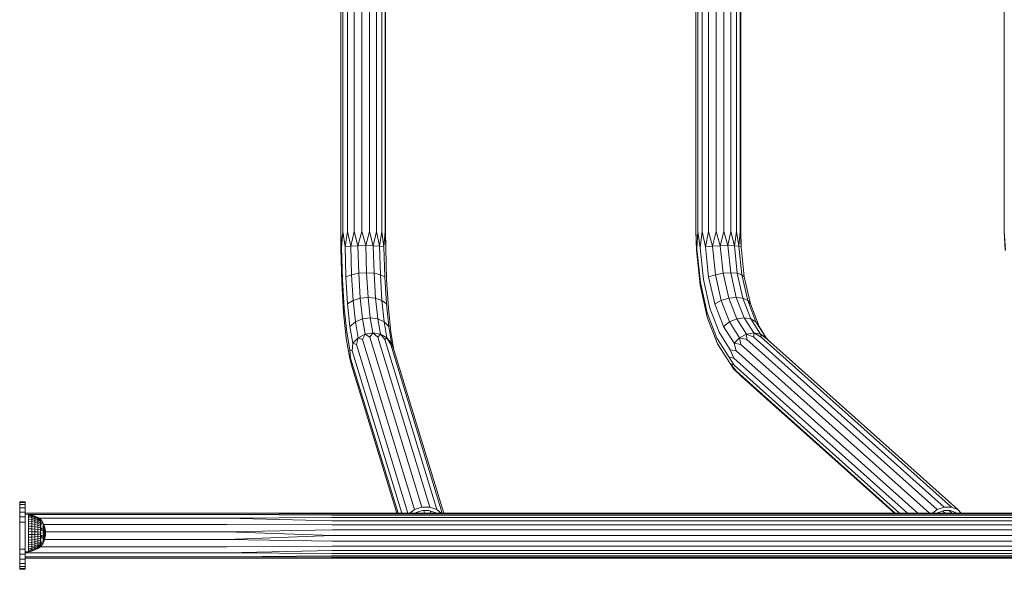
# Model space of a CAD drawing. Units: millimetres. Extents: x -601 to 578302, y -1972 to 596964.
# Drawn here: x 4416 to 5147, y 3694 to 4102 of the extents above; entities that cross this region are included whole.
import ezdxf

# ---------------------------------------------------------------- set-up
doc = ezdxf.new("R2010")
doc.units = ezdxf.units.MM
doc.layers.add('Контур', color=7, linetype='Continuous', lineweight=15)

msp = doc.modelspace()

# ---------------------------------------------------------------- linework, layer by layer
at = {"layer": 'Контур'}
for p, q in [((4654.318, 4303.276), (4654.318, 3944.9)), ((4655.96, 4303.276), (4655.96, 3944.9)), ((4659.412, 4303.276), (4659.412, 3944.9)), ((4664.258, 4303.276), (4664.257, 3944.9)), ((4669.912, 4303.276), (4669.912, 3944.9)), ((4675.693, 4303.276), (4675.693, 3944.9)), ((4680.903, 4303.276), (4680.903, 3944.9)), ((4684.915, 4303.276), (4684.915, 3944.9)), ((4687.244, 4303.276), (4687.244, 3944.9)), ((4687.609, 4303.276), (4687.609, 3944.9)), ((4918.197, 4303.276), (4918.197, 3944.9)), ((4919.612, 4303.276), (4919.611, 3944.9)), ((4922.871, 4303.276), (4922.871, 3944.9)), ((4927.582, 4303.276), (4927.581, 3944.9)), ((4933.176, 4303.276), (4933.175, 3944.9)), ((4938.978, 4303.276), (4938.978, 3944.9)), ((4944.289, 4303.276), (4944.289, 3944.9)), ((4948.469, 4303.276), (4948.468, 3944.9)), ((4951.012, 4303.276), (4951.012, 3944.9)), ((4951.612, 4303.276), (4951.612, 3944.9)), ((5147.374, 4303.276), (5147.374, 3944.9)), ((4654.318, 3944.9), (4654.337, 3932.002)), ((4654.318, 3944.9), (4654.98, 3932.731)), ((4655.96, 3944.9), (4654.98, 3932.731)), ((4655.96, 3944.9), (4657.562, 3933.416)), ((4659.412, 3944.9), (4657.562, 3933.416)), ((4659.412, 3944.9), (4661.771, 3933.975)), ((4664.257, 3944.9), (4661.771, 3933.975)), ((4664.257, 3944.9), (4667.099, 3934.34)), ((4669.912, 3944.9), (4667.099, 3934.34)), ((4669.912, 3944.9), (4672.904, 3934.466)), ((4675.693, 3944.9), (4672.904, 3934.466)), ((4675.693, 3944.9), (4678.485, 3934.34)), ((4680.903, 3944.9), (4678.485, 3934.34)), ((4680.903, 3944.9), (4683.17, 3933.975)), ((4684.915, 3944.9), (4683.17, 3933.975)), ((4684.915, 3944.9), (4686.393, 3933.416)), ((4687.244, 3944.9), (4686.393, 3933.416)), ((4687.244, 3944.9), (4687.766, 3932.731)), ((4687.609, 3944.9), (4687.766, 3932.731)), ((4918.197, 3944.9), (4918.593, 3931.317)), ((4918.197, 3944.9), (4918.988, 3932.002)), ((4919.611, 3944.9), (4918.988, 3932.002)), ((4919.611, 3944.9), (4921.343, 3932.731)), ((4922.871, 3944.9), (4921.343, 3932.731)), ((4922.871, 3944.9), (4925.372, 3933.416)), ((4927.581, 3944.9), (4925.372, 3933.416)), ((4927.581, 3944.9), (4930.589, 3933.975)), ((4933.175, 3944.9), (4930.589, 3933.975)), ((4933.175, 3944.9), (4936.366, 3934.34)), ((4938.978, 3944.9), (4936.366, 3934.34)), ((4938.978, 3944.9), (4942.005, 3934.466)), ((4944.289, 3944.9), (4942.005, 3934.466)), ((4944.289, 3944.9), (4946.827, 3934.34)), ((4948.468, 3944.9), (4946.827, 3934.34)), ((4948.468, 3944.9), (4950.249, 3933.975)), ((4951.012, 3944.9), (4950.249, 3933.975)), ((4951.012, 3944.9), (4951.86, 3933.416)), ((4951.612, 3944.9), (4951.86, 3933.416)), ((5147.374, 3944.9), (5148.132, 3930.759)), ((5147.374, 3944.9), (5148.286, 3931.317)), ((4654.337, 3932.002), (4655.052, 3907.017)), ((4654.98, 3932.731), (4655.655, 3909.158)), ((4661.771, 3933.975), (4657.562, 3933.416)), ((4657.562, 3933.416), (4658.199, 3911.171)), ((4667.099, 3934.34), (4661.771, 3933.975)), ((4661.771, 3933.975), (4662.376, 3912.811)), ((4672.904, 3934.466), (4667.099, 3934.34)), ((4667.099, 3934.34), (4667.684, 3913.882)), ((4672.904, 3934.466), (4678.485, 3934.34)), ((4672.904, 3934.466), (4673.482, 3914.254)), ((4683.17, 3933.975), (4678.485, 3934.34)), ((4678.485, 3934.34), (4679.07, 3913.882)), ((4686.393, 3933.416), (4683.17, 3933.975)), ((4683.17, 3933.975), (4683.776, 3912.811)), ((4686.393, 3933.416), (4687.03, 3911.171)), ((4687.766, 3932.731), (4688.44, 3909.158)), ((4918.593, 3931.317), (4921.348, 3905.005)), ((4918.988, 3932.002), (4921.605, 3907.017)), ((4921.343, 3932.731), (4923.812, 3909.158)), ((4930.589, 3933.975), (4925.372, 3933.416)), ((4925.372, 3933.416), (4927.701, 3911.171)), ((4936.366, 3934.34), (4930.589, 3933.975)), ((4930.589, 3933.975), (4932.806, 3912.811)), ((4942.005, 3934.466), (4936.366, 3934.34)), ((4936.366, 3934.34), (4938.508, 3913.882)), ((4942.005, 3934.466), (4946.827, 3934.34)), ((4942.005, 3934.466), (4944.122, 3914.254)), ((4950.249, 3933.975), (4946.827, 3934.34)), ((4946.827, 3934.34), (4948.969, 3913.882)), ((4951.86, 3933.416), (4950.249, 3933.975)), ((4950.249, 3933.975), (4952.466, 3912.811)), ((4951.86, 3933.416), (4954.19, 3911.171)), ((4673.482, 3914.254), (4667.684, 3913.882)), ((4673.482, 3914.254), (4679.07, 3913.882)), ((4674.603, 3895.967), (4673.482, 3914.254)), ((4944.122, 3914.254), (4938.508, 3913.882)), ((4944.122, 3914.254), (4948.969, 3913.882)), ((4948.223, 3895.967), (4944.122, 3914.254)), ((4656.437, 3884.412), (4655.052, 3907.017)), ((4656.962, 3887.831), (4655.655, 3909.158)), ((4658.199, 3911.171), (4662.376, 3912.811)), ((4659.432, 3891.044), (4658.199, 3911.171)), ((4662.376, 3912.811), (4667.684, 3913.882)), ((4663.55, 3893.664), (4662.376, 3912.811)), ((4668.818, 3895.373), (4667.684, 3913.882)), ((4679.07, 3913.882), (4683.776, 3912.811)), ((4680.205, 3895.373), (4679.07, 3913.882)), ((4683.776, 3912.811), (4687.03, 3911.171)), ((4684.949, 3893.664), (4683.776, 3912.811)), ((4688.263, 3891.044), (4687.03, 3911.171)), ((4689.747, 3887.831), (4688.44, 3909.158)), ((4926.675, 3884.412), (4921.605, 3907.017)), ((4928.594, 3887.831), (4923.812, 3909.158)), ((4927.701, 3911.171), (4932.806, 3912.811)), ((4932.215, 3891.044), (4927.701, 3911.171)), ((4932.806, 3912.811), (4938.508, 3913.882)), ((4937.1, 3893.664), (4932.806, 3912.811)), ((4942.659, 3895.373), (4938.508, 3913.882)), ((4948.969, 3913.882), (4952.466, 3912.811)), ((4953.12, 3895.373), (4948.969, 3913.882)), ((4952.466, 3912.811), (4954.19, 3911.171)), ((4956.76, 3893.664), (4952.466, 3912.811)), ((4958.703, 3891.044), (4954.19, 3911.171)), ((4926.687, 3881.199), (4921.348, 3905.005)), ((4659.432, 3891.044), (4663.55, 3893.664)), ((4663.55, 3893.664), (4668.818, 3895.373)), ((4665.217, 3877.736), (4663.55, 3893.664)), ((4674.603, 3895.967), (4668.818, 3895.373)), ((4670.43, 3879.977), (4668.818, 3895.373)), ((4676.195, 3880.755), (4674.603, 3895.967)), ((4674.603, 3895.967), (4680.205, 3895.373)), ((4680.205, 3895.373), (4684.949, 3893.664)), ((4681.816, 3879.977), (4680.205, 3895.373)), ((4684.949, 3893.664), (4688.263, 3891.044)), ((4686.616, 3877.736), (4684.949, 3893.664)), ((4932.215, 3891.044), (4937.1, 3893.664)), ((4937.1, 3893.664), (4942.659, 3895.373)), ((4943.201, 3877.736), (4937.1, 3893.664)), ((4948.223, 3895.967), (4942.659, 3895.373)), ((4948.557, 3879.977), (4942.659, 3895.373)), ((4954.05, 3880.755), (4948.223, 3895.967)), ((4948.223, 3895.967), (4953.12, 3895.373)), ((4953.12, 3895.373), (4956.76, 3893.664)), ((4959.018, 3879.977), (4953.12, 3895.373)), ((4956.76, 3893.664), (4958.703, 3891.044)), ((4962.862, 3877.736), (4956.76, 3893.664)), ((4658.819, 3870.09), (4656.962, 3887.831)), ((4661.184, 3874.302), (4659.432, 3891.044)), ((4690.015, 3874.302), (4688.263, 3891.044)), ((4691.604, 3870.09), (4689.747, 3887.831)), ((4935.391, 3870.09), (4928.594, 3887.831)), ((4938.629, 3874.302), (4932.215, 3891.044)), ((4965.117, 3874.302), (4958.703, 3891.044)), ((4658.405, 3865.608), (4656.437, 3884.412)), ((4661.184, 3874.302), (4665.217, 3877.736)), ((4665.217, 3877.736), (4670.43, 3879.977)), ((4667.273, 3866.028), (4665.217, 3877.736)), ((4676.195, 3880.755), (4670.43, 3879.977)), ((4672.418, 3868.659), (4670.43, 3879.977)), ((4678.159, 3869.573), (4676.195, 3880.755)), ((4676.195, 3880.755), (4681.816, 3879.977)), ((4681.816, 3879.977), (4686.616, 3877.736)), ((4683.804, 3868.659), (4681.816, 3879.977)), ((4686.616, 3877.736), (4690.015, 3874.302)), ((4688.673, 3866.028), (4686.616, 3877.736)), ((4933.878, 3865.608), (4926.675, 3884.412)), ((4934.273, 3861.396), (4926.687, 3881.199)), ((4938.629, 3874.302), (4943.201, 3877.736)), ((4943.201, 3877.736), (4948.557, 3879.977)), ((4950.727, 3866.028), (4943.201, 3877.736)), ((4954.05, 3880.755), (4948.557, 3879.977)), ((4955.832, 3868.659), (4948.557, 3879.977)), ((4961.238, 3869.573), (4954.05, 3880.755)), ((4954.05, 3880.755), (4959.018, 3879.977)), ((4959.018, 3879.977), (4962.862, 3877.736)), ((4966.293, 3868.659), (4959.018, 3879.977)), ((4962.862, 3877.736), (4965.117, 3874.302)), ((4970.387, 3866.028), (4962.862, 3877.736)), ((4661.109, 3857.049), (4658.819, 3870.09)), ((4663.346, 3861.995), (4661.184, 3874.302)), ((4692.177, 3861.995), (4690.015, 3874.302)), ((4693.888, 3857.089), (4691.604, 3870.09)), ((4943.773, 3857.049), (4935.391, 3870.09)), ((4946.539, 3861.995), (4938.629, 3874.302)), ((4970.547, 3865.853), (4965.117, 3874.302)), ((4660.833, 3851.786), (4658.405, 3865.608)), ((4663.346, 3861.995), (4667.273, 3866.028)), ((4665.957, 3861.048), (4667.273, 3866.028)), ((4667.273, 3866.028), (4672.418, 3868.659)), ((4670.528, 3864.562), (4667.273, 3866.028)), ((4670.528, 3864.562), (4672.418, 3868.659)), ((4670.528, 3864.562), (4709.151, 3738.448)), ((4678.159, 3869.573), (4672.418, 3868.659)), ((4676.036, 3866.432), (4672.418, 3868.659)), ((4676.036, 3866.432), (4678.159, 3869.573)), ((4676.036, 3866.432), (4714.659, 3740.317)), ((4678.159, 3869.573), (4683.804, 3868.659)), ((4681.817, 3866.432), (4678.159, 3869.573)), ((4681.817, 3866.432), (4683.804, 3868.659)), ((4681.817, 3866.432), (4720.44, 3740.317)), ((4683.804, 3868.659), (4688.673, 3866.028)), ((4687.173, 3864.562), (4683.804, 3868.659)), ((4687.173, 3864.562), (4688.673, 3866.028)), ((4687.173, 3864.562), (4725.796, 3738.448)), ((4688.673, 3866.028), (4692.177, 3861.995)), ((4691.459, 3861.048), (4688.673, 3866.028)), ((4942.763, 3851.786), (4933.878, 3865.608)), ((4946.539, 3861.995), (4950.727, 3866.028)), ((4950.727, 3866.028), (4955.832, 3868.659)), ((4956.123, 3864.562), (4950.727, 3866.028)), ((4951.533, 3861.048), (4950.727, 3866.028)), ((4961.238, 3869.573), (4955.832, 3868.659)), ((4961.391, 3866.432), (4955.832, 3868.659)), ((4956.123, 3864.562), (4955.832, 3868.659)), ((4956.123, 3864.562), (5097.469, 3738.448)), ((4961.238, 3869.573), (4966.293, 3868.659)), ((4966.703, 3866.432), (4961.238, 3869.573)), ((4961.391, 3866.432), (4961.238, 3869.573)), ((4961.391, 3866.432), (5102.737, 3740.317)), ((4966.293, 3868.659), (4970.387, 3866.028)), ((4971.416, 3864.562), (4966.293, 3868.659)), ((4966.703, 3866.432), (4966.293, 3868.659)), ((4966.703, 3866.432), (5108.049, 3740.317)), ((4973.183, 3862.986), (4970.387, 3866.028)), ((4971.416, 3864.562), (4970.387, 3866.028)), ((4971.416, 3864.562), (5112.762, 3738.448)), ((4662.874, 3856.314), (4661.109, 3857.049)), ((4661.652, 3850.931), (4661.109, 3857.049)), ((4662.874, 3856.314), (4663.346, 3861.995)), ((4662.874, 3856.314), (4699.771, 3735.838)), ((4665.957, 3861.048), (4663.346, 3861.995)), ((4665.957, 3861.048), (4704.303, 3735.838)), ((4691.459, 3861.048), (4692.177, 3861.995)), ((4691.459, 3861.048), (4729.806, 3735.838)), ((4694.158, 3856.314), (4692.177, 3861.995)), ((4694.158, 3856.314), (4731.054, 3735.838)), ((4943.63, 3846.84), (4934.273, 3861.396)), ((4948.174, 3856.314), (4943.773, 3857.049)), ((4946.453, 3850.931), (4943.773, 3857.049)), ((4951.533, 3861.048), (4946.539, 3861.995)), ((4948.174, 3856.314), (4946.539, 3861.995)), ((4948.174, 3856.314), (5083.201, 3735.838)), ((4951.533, 3861.048), (5091.866, 3735.838)), ((4662.437, 3845.548), (4660.833, 3851.786)), ((4661.652, 3850.931), (4660.833, 3851.786)), ((4661.652, 3850.931), (4696.9, 3735.838)), ((4946.575, 3845.548), (4942.763, 3851.786)), ((4946.453, 3850.931), (4942.763, 3851.786)), ((4946.453, 3850.931), (5075.446, 3735.838)), ((4662.437, 3845.548), (4696.036, 3735.838)), ((4946.27, 3842.807), (4943.63, 3846.84)), ((4946.575, 3845.548), (4943.63, 3846.84)), ((4948.528, 3840.813), (4943.63, 3846.84)), ((4948.528, 3840.813), (4946.27, 3842.807)), ((4952.075, 3837.3), (4946.27, 3842.807)), ((4946.575, 3845.548), (5069.536, 3735.838)), ((4948.528, 3840.813), (5066.183, 3735.838)), ((4952.075, 3837.3), (5065.791, 3735.838)), ((4415.803, 3744.088), (4419.803, 3744.088)), ((4415.803, 3744.088), (4415.803, 3743.577)), ((4415.803, 3743.577), (4419.803, 3743.577)), ((4415.803, 3743.577), (4415.803, 3742.078)), ((4415.803, 3742.078), (4419.803, 3742.078)), ((4415.803, 3742.078), (4415.803, 3739.695)), ((4415.803, 3739.695), (4419.803, 3739.695)), ((4415.803, 3739.695), (4415.803, 3736.588)), ((4419.803, 3744.088), (4419.803, 3743.577)), ((4419.803, 3742.078), (4419.803, 3743.577)), ((4419.803, 3739.695), (4419.803, 3742.078)), ((4419.803, 3736.588), (4419.803, 3739.695)), ((4709.151, 3738.448), (4705.756, 3735.838)), ((4714.659, 3740.317), (4709.151, 3738.448)), ((4720.44, 3740.317), (4714.659, 3740.317)), ((4725.796, 3738.448), (4720.44, 3740.317)), ((4728.98, 3735.838), (4725.796, 3738.448)), ((5097.469, 3738.448), (5094.059, 3735.838)), ((5102.737, 3740.317), (5097.469, 3738.448)), ((5108.049, 3740.317), (5102.737, 3740.317)), ((5112.762, 3738.448), (5108.049, 3740.317)), ((5115.396, 3735.838), (5112.762, 3738.448)), ((4415.803, 3736.588), (4419.803, 3736.588)), ((4415.803, 3736.588), (4415.803, 3732.97)), ((4415.803, 3732.97), (4419.803, 3732.97)), ((4415.803, 3732.97), (4415.803, 3729.088)), ((4419.803, 3732.97), (4419.803, 3736.588)), ((4569.803, 3735.838), (4419.803, 3735.838)), ((4419.963, 3734.828), (4419.803, 3734.828)), ((4419.803, 3729.088), (4419.803, 3732.97)), ((4419.963, 3731.919), (4419.803, 3731.919)), ((4419.963, 3734.977), (4422.272, 3734.816)), ((4419.963, 3734.731), (4419.963, 3734.977)), ((4419.963, 3734.163), (4419.963, 3734.731)), ((4419.963, 3733.286), (4419.963, 3734.163)), ((4419.963, 3732.121), (4419.963, 3733.286)), ((4419.963, 3730.695), (4419.963, 3732.121)), ((4569.809, 3734.828), (4422.107, 3734.828)), ((4422.272, 3734.816), (4424.701, 3734.335)), ((4422.272, 3734.735), (4422.272, 3734.816)), ((4424.701, 3734.257), (4422.272, 3734.735)), ((4422.272, 3734.332), (4422.272, 3734.735)), ((4424.701, 3733.867), (4422.272, 3734.332)), ((4422.272, 3733.616), (4422.272, 3734.332)), ((4422.272, 3732.604), (4422.272, 3733.616)), ((4424.701, 3733.176), (4422.272, 3733.616)), ((4424.701, 3732.199), (4422.272, 3732.604)), ((4422.272, 3731.319), (4422.272, 3732.604)), ((4424.701, 3730.959), (4422.272, 3731.319)), ((4422.272, 3729.792), (4422.272, 3731.319)), ((4424.701, 3734.335), (4427.048, 3733.542)), ((4424.701, 3734.257), (4424.701, 3734.335)), ((4427.048, 3733.469), (4424.701, 3734.257)), ((4424.701, 3733.867), (4424.701, 3734.257)), ((4427.048, 3733.102), (4424.701, 3733.867)), ((4424.701, 3733.176), (4424.701, 3733.867)), ((4427.048, 3732.452), (4424.701, 3733.176)), ((4424.701, 3732.199), (4424.701, 3733.176)), ((4424.701, 3730.959), (4424.701, 3732.199)), ((4427.048, 3731.533), (4424.701, 3732.199)), ((4427.048, 3733.542), (4429.271, 3732.451)), ((4427.048, 3733.469), (4427.048, 3733.542)), ((4429.271, 3732.384), (4427.048, 3733.469)), ((4427.048, 3733.102), (4427.048, 3733.469)), ((4429.271, 3732.049), (4427.048, 3733.102)), ((4427.048, 3732.452), (4427.048, 3733.102)), ((4429.271, 3731.456), (4427.048, 3732.452)), ((4427.048, 3731.533), (4427.048, 3732.452)), ((4429.271, 3730.616), (4427.048, 3731.533)), ((4427.048, 3730.367), (4427.048, 3731.533)), ((4429.271, 3732.451), (4431.183, 3731.18)), ((4429.271, 3732.384), (4429.271, 3732.451)), ((4431.228, 3731.09), (4429.271, 3732.384)), ((4429.271, 3732.049), (4429.271, 3732.384)), ((4431.228, 3730.794), (4429.271, 3732.049)), ((4429.271, 3731.456), (4429.271, 3732.049)), ((4431.228, 3730.268), (4429.271, 3731.456)), ((4429.271, 3730.616), (4429.271, 3731.456)), ((4569.815, 3731.919), (4430.07, 3731.919)), ((4431.3, 3731.18), (4431.137, 3731.18)), ((4431.3, 3731.18), (4431.3, 3731.001)), ((4431.3, 3731.18), (4432.141, 3730.072)), ((4569.803, 3735.838), (4659.706, 3735.838)), ((4569.809, 3734.828), (4647.427, 3735.171)), ((4569.809, 3734.828), (4647.585, 3734.151)), ((4569.815, 3731.919), (4647.747, 3732.502)), ((4569.815, 3731.919), (4647.901, 3730.125)), ((4724.764, 3735.171), (4647.427, 3735.171)), ((4725.078, 3734.151), (4647.585, 3734.151)), ((4725.399, 3732.502), (4647.747, 3732.502)), ((4659.706, 3735.838), (4749.17, 3735.838)), ((4710.019, 3735.838), (4710.45, 3736.169)), ((4710.45, 3736.169), (4715.037, 3737.726)), ((4711.287, 3736.453), (4711.475, 3735.838)), ((4715.037, 3737.726), (4719.852, 3737.726)), ((4715.961, 3737.726), (4716.54, 3735.838)), ((4719.852, 3737.726), (4724.313, 3736.169)), ((4720.762, 3737.409), (4721.243, 3735.838)), ((4724.313, 3736.169), (4724.717, 3735.838)), ((4801.556, 3735.171), (4724.764, 3735.171)), ((4802.024, 3734.151), (4725.078, 3734.151)), ((4802.502, 3732.502), (4725.399, 3732.502)), ((4749.17, 3735.838), (4826.509, 3735.838)), ((4877.537, 3735.171), (4801.556, 3735.171)), ((4878.157, 3734.151), (4802.024, 3734.151)), ((4878.791, 3732.502), (4802.502, 3732.502)), ((4826.509, 3735.838), (4902.926, 3735.838)), ((4952.443, 3735.17), (4877.537, 3735.171)), ((4953.213, 3734.151), (4878.157, 3734.151)), ((4954.001, 3732.502), (4878.791, 3732.502)), ((4902.926, 3735.838), (5036.193, 3735.838)), ((4952.443, 3735.17), (5026.014, 3735.17)), ((5026.932, 3734.151), (4953.213, 3734.151)), ((5027.871, 3732.502), (4954.001, 3732.502)), ((5168.139, 3735.17), (5026.014, 3735.17)), ((5169.342, 3734.151), (5026.932, 3734.151)), ((5170.573, 3732.502), (5027.871, 3732.502)), ((5036.193, 3735.838), (5167.395, 3735.838)), ((5097.976, 3735.838), (5098.409, 3736.169)), ((5098.409, 3736.169), (5102.797, 3737.726)), ((5101.768, 3737.361), (5103.476, 3735.838)), ((5102.797, 3737.726), (5107.22, 3737.726)), ((5106.282, 3737.726), (5108.398, 3735.838)), ((5107.22, 3737.726), (5111.145, 3736.169)), ((5110.559, 3736.402), (5111.191, 3735.838)), ((5111.145, 3736.169), (5111.48, 3735.838)), ((4415.803, 3729.088), (4415.803, 3709.088)), ((4415.803, 3729.088), (4419.803, 3729.088)), ((4419.803, 3709.088), (4419.803, 3729.088)), ((4419.963, 3727.463), (4419.803, 3727.463)), ((4419.963, 3729.042), (4419.963, 3730.695)), ((4419.963, 3727.199), (4419.963, 3729.042)), ((4419.963, 3725.211), (4419.963, 3727.199)), ((4419.963, 3723.125), (4419.963, 3725.211)), ((4424.701, 3729.486), (4422.272, 3729.792)), ((4422.272, 3729.792), (4422.272, 3728.059)), ((4422.272, 3728.059), (4424.701, 3727.813)), ((4422.272, 3726.161), (4422.272, 3728.059)), ((4424.701, 3725.981), (4422.272, 3726.161)), ((4422.272, 3724.141), (4422.272, 3726.161)), ((4424.701, 3724.031), (4422.272, 3724.141)), ((4422.272, 3722.047), (4422.272, 3724.141)), ((4424.701, 3729.486), (4424.701, 3730.959)), ((4427.048, 3730.367), (4424.701, 3730.959)), ((4424.701, 3729.486), (4424.701, 3727.813)), ((4427.048, 3728.981), (4424.701, 3729.486)), ((4424.701, 3725.981), (4424.701, 3727.813)), ((4424.701, 3727.813), (4427.048, 3727.408)), ((4424.701, 3724.031), (4424.701, 3725.981)), ((4427.048, 3725.684), (4424.701, 3725.981)), ((4424.701, 3722.01), (4424.701, 3724.031)), ((4427.048, 3723.85), (4424.701, 3724.031)), ((4427.048, 3728.981), (4427.048, 3730.367)), ((4429.271, 3729.552), (4427.048, 3730.367)), ((4427.048, 3728.981), (4427.048, 3727.408)), ((4429.271, 3728.286), (4427.048, 3728.981)), ((4427.048, 3725.684), (4427.048, 3727.408)), ((4427.048, 3727.408), (4429.271, 3726.85)), ((4427.048, 3723.85), (4427.048, 3725.684)), ((4429.271, 3725.276), (4427.048, 3725.684)), ((4427.048, 3721.949), (4427.048, 3723.85)), ((4429.271, 3723.601), (4427.048, 3723.85)), ((4431.228, 3729.524), (4429.271, 3730.616)), ((4429.271, 3729.552), (4429.271, 3730.616)), ((4431.228, 3728.58), (4429.271, 3729.552)), ((4429.271, 3728.286), (4429.271, 3729.552)), ((4429.271, 3728.286), (4429.271, 3726.85)), ((4431.228, 3727.458), (4429.271, 3728.286)), ((4429.271, 3725.276), (4429.271, 3726.85)), ((4429.271, 3726.85), (4431.228, 3726.184)), ((4429.271, 3723.601), (4429.271, 3725.276)), ((4431.228, 3724.789), (4429.271, 3725.276)), ((4431.3, 3729.948), (4431.137, 3729.948)), ((4431.3, 3728.06), (4431.137, 3728.06)), ((4431.3, 3731.001), (4431.138, 3731.001)), ((4431.3, 3730.587), (4431.138, 3730.587)), ((4431.3, 3729.099), (4431.138, 3729.099)), ((4431.3, 3726.855), (4431.138, 3726.855)), ((4431.3, 3725.513), (4431.138, 3725.513)), ((4431.3, 3724.065), (4431.138, 3724.065)), ((4431.3, 3731.001), (4431.3, 3730.587)), ((4431.3, 3730.587), (4431.3, 3729.948)), ((4431.3, 3729.948), (4431.3, 3729.099)), ((4431.3, 3729.099), (4431.3, 3728.06)), ((4431.3, 3728.06), (4431.3, 3726.855)), ((4431.3, 3726.855), (4431.3, 3725.513)), ((4431.3, 3725.513), (4431.3, 3724.065)), ((4431.3, 3724.065), (4431.3, 3722.544)), ((4431.463, 3726.116), (4431.386, 3726.135)), ((4431.463, 3730.897), (4431.387, 3730.969)), ((4431.463, 3724.501), (4431.387, 3724.654)), ((4431.463, 3727.567), (4431.39, 3727.481)), ((4431.463, 3730.498), (4431.397, 3730.614)), ((4431.463, 3728.806), (4431.4, 3728.671)), ((4431.463, 3729.793), (4431.42, 3729.927)), ((4431.463, 3729.793), (4431.431, 3729.714)), ((4431.463, 3726.116), (4431.435, 3726.393)), ((4431.463, 3730.897), (4431.436, 3730.861)), ((4431.463, 3724.501), (4431.436, 3724.248)), ((4431.463, 3727.567), (4431.437, 3727.754)), ((4431.463, 3730.977), (4431.44, 3730.995)), ((4431.463, 3730.498), (4431.441, 3730.449)), ((4431.463, 3728.806), (4431.441, 3728.915)), ((4431.463, 3730.965), (4431.463, 3730.977)), ((4431.463, 3730.897), (4431.463, 3730.922)), ((4431.463, 3730.818), (4431.463, 3730.897)), ((4431.463, 3730.498), (4431.463, 3730.644)), ((4431.463, 3730.403), (4431.463, 3730.498)), ((4431.463, 3729.793), (4431.463, 3730.098)), ((4431.463, 3729.241), (4431.463, 3729.793)), ((4431.463, 3728.806), (4431.463, 3728.919)), ((4431.463, 3728.294), (4431.463, 3728.806)), ((4431.463, 3727.567), (4431.463, 3727.774)), ((4431.463, 3727.099), (4431.463, 3727.567)), ((4431.463, 3726.116), (4431.463, 3726.465)), ((4431.463, 3725.708), (4431.463, 3726.116)), ((4431.463, 3724.501), (4431.463, 3725.029)), ((4431.463, 3724.171), (4431.463, 3724.501)), ((4432.141, 3729.969), (4432.141, 3730.072)), ((4433.14, 3728.419), (4432.141, 3730.072)), ((4432.141, 3728.859), (4432.141, 3728.24)), ((4432.141, 3727.512), (4432.141, 3728.24)), ((4432.141, 3724.786), (4432.141, 3723.743)), ((4432.141, 3722.657), (4432.141, 3723.743)), ((4433.14, 3728.335), (4433.14, 3728.419)), ((4433.933, 3726.658), (4433.14, 3728.419)), ((4433.14, 3728.335), (4433.14, 3728.139)), ((4433.14, 3728.139), (4433.14, 3727.835)), ((4433.14, 3727.835), (4433.14, 3727.427)), ((4433.14, 3727.427), (4433.14, 3726.921)), ((4433.14, 3726.325), (4433.14, 3726.921)), ((4433.14, 3726.325), (4433.14, 3725.649)), ((4433.14, 3725.649), (4433.14, 3724.902)), ((4433.14, 3724.902), (4433.14, 3724.095)), ((4433.14, 3724.095), (4433.14, 3723.241)), ((4569.819, 3727.463), (4433.571, 3727.463)), ((4433.933, 3726.594), (4433.933, 3726.658)), ((4434.508, 3724.814), (4433.933, 3726.658)), ((4433.933, 3726.594), (4433.933, 3726.444)), ((4433.933, 3726.444), (4433.933, 3726.212)), ((4433.933, 3726.212), (4433.933, 3725.901)), ((4433.933, 3725.901), (4433.933, 3725.515)), ((4433.933, 3725.061), (4433.933, 3725.515)), ((4433.933, 3725.061), (4433.933, 3724.544)), ((4433.933, 3724.544), (4433.933, 3723.974)), ((4433.933, 3723.974), (4433.933, 3723.359)), ((4434.508, 3724.771), (4434.508, 3724.814)), ((4434.856, 3722.915), (4434.508, 3724.814)), ((4434.508, 3724.771), (4434.508, 3724.67)), ((4434.508, 3724.67), (4434.508, 3724.513)), ((4434.508, 3724.513), (4434.508, 3724.303)), ((4434.508, 3724.303), (4434.508, 3724.043)), ((4434.508, 3723.736), (4434.508, 3724.043)), ((4434.508, 3723.736), (4434.508, 3723.388)), ((4569.819, 3727.463), (4648.031, 3727.006)), ((4725.703, 3730.125), (4647.901, 3730.125)), ((4725.959, 3727.006), (4648.031, 3727.006)), ((4802.956, 3730.125), (4725.703, 3730.125)), ((4803.338, 3727.006), (4725.959, 3727.006)), ((4879.393, 3730.125), (4802.956, 3730.125)), ((4879.9, 3727.006), (4803.338, 3727.006)), ((4954.749, 3730.125), (4879.393, 3730.125)), ((4955.378, 3727.006), (4879.9, 3727.006)), ((5028.762, 3730.125), (4954.749, 3730.125)), ((5029.512, 3727.006), (4955.378, 3727.006)), ((5171.741, 3730.125), (5028.762, 3730.125)), ((5172.724, 3727.006), (5029.512, 3727.006)), ((4419.963, 3721.997), (4419.803, 3721.997)), ((4419.963, 3720.987), (4419.963, 3723.125)), ((4419.963, 3720.987), (4419.963, 3718.85)), ((4419.963, 3716.763), (4419.963, 3718.85)), ((4419.963, 3714.775), (4419.963, 3716.763)), ((4424.701, 3722.01), (4422.272, 3722.047)), ((4422.272, 3722.047), (4422.272, 3719.928)), ((4422.272, 3719.928), (4424.701, 3719.965)), ((4422.272, 3719.928), (4422.272, 3717.834)), ((4424.701, 3717.944), (4422.272, 3717.834)), ((4422.272, 3717.834), (4422.272, 3715.814)), ((4427.048, 3721.949), (4424.701, 3722.01)), ((4424.701, 3722.01), (4424.701, 3719.965)), ((4424.701, 3719.965), (4427.048, 3720.026)), ((4424.701, 3719.965), (4424.701, 3717.944)), ((4427.048, 3718.125), (4424.701, 3717.944)), ((4424.701, 3717.944), (4424.701, 3715.994)), ((4429.271, 3721.865), (4427.048, 3721.949)), ((4427.048, 3721.949), (4427.048, 3720.026)), ((4427.048, 3720.026), (4429.271, 3720.109)), ((4427.048, 3720.026), (4427.048, 3718.125)), ((4429.271, 3718.373), (4427.048, 3718.125)), ((4427.048, 3718.125), (4427.048, 3716.291)), ((4427.048, 3716.291), (4429.271, 3716.699)), ((4429.271, 3721.865), (4429.271, 3723.601)), ((4431.228, 3723.305), (4429.271, 3723.601)), ((4431.228, 3721.766), (4429.271, 3721.865)), ((4429.271, 3721.865), (4429.271, 3720.109)), ((4429.271, 3720.109), (4431.228, 3720.209)), ((4429.271, 3720.109), (4429.271, 3718.373)), ((4431.228, 3718.67), (4429.271, 3718.373)), ((4429.271, 3718.373), (4429.271, 3716.699)), ((4431.228, 3717.186), (4429.271, 3716.699)), ((4429.271, 3715.125), (4429.271, 3716.699)), ((4431.3, 3722.544), (4431.138, 3722.544)), ((4431.3, 3720.987), (4431.138, 3720.987)), ((4431.3, 3719.43), (4431.138, 3719.43)), ((4431.3, 3717.91), (4431.138, 3717.91)), ((4431.3, 3716.461), (4431.138, 3716.461)), ((4431.3, 3720.987), (4431.3, 3722.544)), ((4431.3, 3720.987), (4431.3, 3719.43)), ((4431.3, 3719.43), (4431.3, 3717.91)), ((4431.3, 3717.91), (4431.3, 3716.461)), ((4431.3, 3716.461), (4431.3, 3715.119)), ((4431.463, 3717.474), (4431.387, 3717.32)), ((4431.463, 3722.773), (4431.396, 3723.036)), ((4431.463, 3719.202), (4431.396, 3718.938)), ((4431.463, 3720.987), (4431.428, 3721.197)), ((4431.463, 3720.987), (4431.428, 3720.778)), ((4431.463, 3717.474), (4431.436, 3717.727)), ((4431.463, 3722.773), (4431.442, 3722.607)), ((4431.463, 3719.202), (4431.442, 3719.367)), ((4431.463, 3722.773), (4431.463, 3723.47)), ((4431.463, 3722.57), (4431.463, 3722.773)), ((4431.463, 3720.987), (4431.463, 3721.766)), ((4431.463, 3720.987), (4431.463, 3720.209)), ((4431.463, 3719.405), (4431.463, 3719.202)), ((4431.463, 3718.505), (4431.463, 3719.202)), ((4431.463, 3717.474), (4431.463, 3717.804)), ((4431.463, 3716.946), (4431.463, 3717.474)), ((4432.141, 3719.317), (4432.141, 3718.232)), ((4432.141, 3717.188), (4432.141, 3718.232)), ((4433.14, 3722.354), (4433.14, 3723.241)), ((4433.14, 3721.445), (4433.14, 3722.354)), ((4433.14, 3720.53), (4433.14, 3721.445)), ((4433.14, 3720.53), (4433.14, 3719.621)), ((4433.14, 3719.621), (4433.14, 3718.733)), ((4433.14, 3718.733), (4433.14, 3717.88)), ((4433.14, 3717.073), (4433.14, 3717.88)), ((4433.14, 3717.073), (4433.14, 3716.326)), ((4433.933, 3723.359), (4433.933, 3722.707)), ((4433.933, 3722.03), (4433.933, 3722.707)), ((4433.933, 3721.337), (4433.933, 3722.03)), ((4433.933, 3720.638), (4433.933, 3721.337)), ((4433.933, 3720.638), (4433.933, 3719.945)), ((4433.933, 3719.945), (4433.933, 3719.267)), ((4433.933, 3719.267), (4433.933, 3718.616)), ((4433.933, 3718), (4433.933, 3718.616)), ((4433.933, 3718), (4433.933, 3717.43)), ((4433.933, 3717.43), (4433.933, 3716.914)), ((4433.933, 3715.316), (4434.508, 3717.16)), ((4433.933, 3716.914), (4433.933, 3716.46)), ((4433.933, 3716.46), (4433.933, 3716.074)), ((4434.508, 3723.388), (4434.508, 3723.003)), ((4434.508, 3723.003), (4434.508, 3722.588)), ((4434.508, 3722.588), (4434.508, 3722.148)), ((4434.508, 3721.691), (4434.508, 3722.148)), ((4434.508, 3721.223), (4434.508, 3721.691)), ((4434.508, 3720.751), (4434.508, 3721.223)), ((4434.508, 3720.751), (4434.508, 3720.284)), ((4434.508, 3720.284), (4434.508, 3719.826)), ((4434.508, 3719.826), (4434.508, 3719.387)), ((4434.508, 3718.972), (4434.508, 3719.387)), ((4434.508, 3717.16), (4434.856, 3719.06)), ((4434.508, 3718.972), (4434.508, 3718.587)), ((4434.508, 3718.587), (4434.508, 3718.238)), ((4434.508, 3718.238), (4434.508, 3717.932)), ((4434.508, 3717.932), (4434.508, 3717.671)), ((4434.508, 3717.461), (4434.508, 3717.671)), ((4434.508, 3717.461), (4434.508, 3717.304)), ((4434.508, 3717.304), (4434.508, 3717.204)), ((4434.508, 3717.204), (4434.508, 3717.16)), ((4434.856, 3722.893), (4434.856, 3722.915)), ((4434.973, 3720.987), (4434.856, 3722.915)), ((4434.856, 3722.893), (4434.856, 3722.842)), ((4434.856, 3722.842), (4434.856, 3722.763)), ((4434.856, 3722.763), (4434.856, 3722.657)), ((4434.856, 3722.657), (4434.856, 3722.526)), ((4434.856, 3722.372), (4434.856, 3722.526)), ((4434.856, 3722.372), (4434.856, 3722.196)), ((4434.856, 3722.196), (4434.856, 3722.003)), ((4434.856, 3722.003), (4434.856, 3721.793)), ((4434.856, 3721.793), (4434.856, 3721.572)), ((4434.856, 3721.342), (4434.856, 3721.572)), ((4434.856, 3721.106), (4434.856, 3721.342)), ((4434.856, 3720.869), (4434.856, 3721.106)), ((4434.973, 3720.987), (4434.856, 3719.06)), ((4434.856, 3720.869), (4434.856, 3720.633)), ((4434.856, 3720.633), (4434.856, 3720.403)), ((4434.856, 3720.403), (4434.856, 3720.181)), ((4434.856, 3719.972), (4434.856, 3720.181)), ((4434.856, 3719.972), (4434.856, 3719.778)), ((4434.856, 3719.778), (4434.856, 3719.603)), ((4434.856, 3719.603), (4434.856, 3719.448)), ((4434.856, 3719.448), (4434.856, 3719.317)), ((4434.856, 3719.211), (4434.856, 3719.317)), ((4434.856, 3719.211), (4434.856, 3719.132)), ((4434.856, 3719.132), (4434.856, 3719.082)), ((4434.856, 3719.082), (4434.856, 3719.06)), ((4569.821, 3721.997), (4434.912, 3721.997)), ((4569.821, 3721.997), (4648.118, 3723.259)), ((4569.821, 3721.997), (4648.15, 3719.146)), ((4569.821, 3716.179), (4648.15, 3719.146)), ((4726.133, 3723.259), (4648.118, 3723.259)), ((4726.195, 3719.146), (4648.15, 3719.146)), ((4803.597, 3723.259), (4726.133, 3723.259)), ((4803.69, 3719.146), (4726.195, 3719.146)), ((4880.243, 3723.259), (4803.597, 3723.259)), ((4880.366, 3719.146), (4803.69, 3719.146)), ((4955.804, 3723.259), (4880.243, 3723.259)), ((4955.958, 3719.146), (4880.366, 3719.146)), ((5030.019, 3723.259), (4955.804, 3723.259)), ((5030.202, 3719.146), (4955.958, 3719.146)), ((5173.389, 3723.259), (5030.019, 3723.259)), ((5173.629, 3719.146), (5030.202, 3719.146)), ((4415.803, 3709.088), (4415.803, 3705.206)), ((4415.803, 3709.088), (4419.803, 3709.088)), ((4419.963, 3716.179), (4419.803, 3716.179)), ((4419.963, 3710.713), (4419.803, 3710.713)), ((4419.803, 3705.206), (4419.803, 3709.088)), ((4419.963, 3712.933), (4419.963, 3714.775)), ((4419.963, 3711.279), (4419.963, 3712.933)), ((4419.963, 3709.853), (4419.963, 3711.279)), ((4419.963, 3708.688), (4419.963, 3709.853)), ((4422.272, 3715.814), (4424.701, 3715.994)), ((4422.272, 3713.915), (4422.272, 3715.814)), ((4424.701, 3714.161), (4422.272, 3713.915)), ((4422.272, 3712.182), (4422.272, 3713.915)), ((4424.701, 3712.489), (4422.272, 3712.182)), ((4422.272, 3710.656), (4422.272, 3712.182)), ((4424.701, 3711.015), (4422.272, 3710.656)), ((4422.272, 3709.371), (4422.272, 3710.656)), ((4424.701, 3709.775), (4422.272, 3709.371)), ((4422.272, 3708.359), (4422.272, 3709.371)), ((4424.701, 3715.994), (4427.048, 3716.291)), ((4424.701, 3714.161), (4424.701, 3715.994)), ((4427.048, 3714.567), (4424.701, 3714.161)), ((4424.701, 3712.489), (4424.701, 3714.161)), ((4427.048, 3712.993), (4424.701, 3712.489)), ((4424.701, 3711.015), (4424.701, 3712.489)), ((4427.048, 3711.607), (4424.701, 3711.015)), ((4424.701, 3709.775), (4424.701, 3711.015)), ((4427.048, 3710.441), (4424.701, 3709.775)), ((4424.701, 3708.798), (4424.701, 3709.775)), ((4427.048, 3709.522), (4424.701, 3708.798)), ((4427.048, 3714.567), (4427.048, 3716.291)), ((4429.271, 3715.125), (4427.048, 3714.567)), ((4427.048, 3712.993), (4427.048, 3714.567)), ((4429.271, 3713.688), (4427.048, 3712.993)), ((4427.048, 3711.607), (4427.048, 3712.993)), ((4429.271, 3712.423), (4427.048, 3711.607)), ((4427.048, 3710.441), (4427.048, 3711.607)), ((4429.271, 3711.358), (4427.048, 3710.441)), ((4429.271, 3710.519), (4427.048, 3709.522)), ((4427.048, 3709.522), (4427.048, 3710.441)), ((4429.271, 3709.925), (4427.048, 3708.872)), ((4427.048, 3708.506), (4429.271, 3709.591)), ((4429.271, 3709.524), (4427.048, 3708.432)), ((4427.048, 3708.872), (4427.048, 3709.522)), ((4431.228, 3715.79), (4429.271, 3715.125)), ((4429.271, 3713.688), (4429.271, 3715.125)), ((4431.228, 3714.517), (4429.271, 3713.688)), ((4429.271, 3712.423), (4429.271, 3713.688)), ((4431.228, 3713.395), (4429.271, 3712.423)), ((4431.228, 3712.451), (4429.271, 3711.358)), ((4429.271, 3711.358), (4429.271, 3712.423)), ((4431.228, 3711.707), (4429.271, 3710.519)), ((4429.271, 3710.519), (4429.271, 3711.358)), ((4431.228, 3711.181), (4429.271, 3709.925)), ((4431.228, 3710.884), (4429.271, 3709.591)), ((4431.183, 3710.795), (4429.271, 3709.524)), ((4429.271, 3709.925), (4429.271, 3710.519)), ((4429.271, 3709.925), (4429.271, 3709.591)), ((4429.271, 3709.524), (4429.271, 3709.591)), ((4569.819, 3710.713), (4431.06, 3710.713)), ((4431.3, 3713.914), (4431.137, 3713.914)), ((4431.3, 3712.026), (4431.137, 3712.026)), ((4431.3, 3710.795), (4431.137, 3710.795)), ((4431.3, 3715.119), (4431.138, 3715.119)), ((4431.3, 3712.875), (4431.138, 3712.875)), ((4431.3, 3711.388), (4431.138, 3711.388)), ((4431.3, 3710.974), (4431.138, 3710.974)), ((4431.3, 3715.119), (4431.3, 3713.914)), ((4431.3, 3713.914), (4431.3, 3712.875)), ((4431.3, 3712.875), (4431.3, 3712.026)), ((4431.3, 3712.026), (4431.3, 3711.388)), ((4431.3, 3710.795), (4432.141, 3711.903)), ((4431.3, 3711.388), (4431.3, 3710.974)), ((4431.3, 3710.974), (4431.3, 3710.795)), ((4431.463, 3715.858), (4431.386, 3715.839)), ((4431.463, 3711.078), (4431.387, 3711.005)), ((4431.463, 3714.408), (4431.39, 3714.494)), ((4431.463, 3711.477), (4431.397, 3711.36)), ((4431.463, 3713.169), (4431.4, 3713.304)), ((4431.463, 3712.181), (4431.42, 3712.047)), ((4431.463, 3712.181), (4431.431, 3712.261)), ((4431.463, 3715.858), (4431.435, 3715.582)), ((4431.463, 3711.078), (4431.436, 3711.114)), ((4431.463, 3714.408), (4431.437, 3714.22)), ((4431.463, 3710.997), (4431.44, 3710.979)), ((4431.463, 3713.169), (4431.441, 3713.06)), ((4431.463, 3711.477), (4431.441, 3711.525)), ((4431.463, 3715.858), (4431.463, 3716.266)), ((4431.463, 3715.509), (4431.463, 3715.858)), ((4431.463, 3714.408), (4431.463, 3714.876)), ((4431.463, 3714.2), (4431.463, 3714.408)), ((4431.463, 3713.169), (4431.463, 3713.681)), ((4431.463, 3713.055), (4431.463, 3713.169)), ((4431.463, 3712.181), (4431.463, 3712.734)), ((4431.463, 3711.877), (4431.463, 3712.181)), ((4431.463, 3711.477), (4431.463, 3711.571)), ((4431.463, 3711.331), (4431.463, 3711.477)), ((4431.463, 3711.078), (4431.463, 3711.157)), ((4431.463, 3711.053), (4431.463, 3711.078)), ((4431.463, 3710.997), (4431.463, 3711.009)), ((4432.141, 3714.462), (4432.141, 3713.734)), ((4432.141, 3713.116), (4432.141, 3713.734)), ((4432.141, 3711.903), (4433.14, 3713.555)), ((4432.141, 3712.006), (4432.141, 3711.903)), ((4433.14, 3716.326), (4433.14, 3715.649)), ((4433.14, 3715.649), (4433.14, 3715.053)), ((4433.14, 3713.555), (4433.933, 3715.316)), ((4433.14, 3715.053), (4433.14, 3714.548)), ((4433.14, 3714.14), (4433.14, 3714.548)), ((4433.14, 3714.14), (4433.14, 3713.836)), ((4433.14, 3713.836), (4433.14, 3713.64)), ((4433.14, 3713.64), (4433.14, 3713.555)), ((4433.933, 3715.762), (4433.933, 3716.074)), ((4433.933, 3715.762), (4433.933, 3715.53)), ((4433.933, 3715.53), (4433.933, 3715.381)), ((4433.933, 3715.381), (4433.933, 3715.316)), ((4569.821, 3716.179), (4434.202, 3716.179)), ((4569.819, 3710.713), (4648.033, 3711.242)), ((4569.821, 3716.179), (4648.12, 3715.013)), ((4725.964, 3711.242), (4648.033, 3711.242)), ((4726.136, 3715.013), (4648.12, 3715.013)), ((4803.345, 3711.242), (4725.964, 3711.242)), ((4803.601, 3715.013), (4726.136, 3715.013)), ((4879.909, 3711.242), (4803.345, 3711.242)), ((4880.248, 3715.013), (4803.601, 3715.013)), ((4955.389, 3711.241), (4879.909, 3711.242)), ((4955.811, 3715.013), (4880.248, 3715.013)), ((5029.525, 3711.241), (4955.389, 3711.241)), ((5030.028, 3715.013), (4955.811, 3715.013)), ((5172.741, 3711.241), (5029.525, 3711.241)), ((5173.4, 3715.013), (5030.028, 3715.013)), ((4415.803, 3705.206), (4419.803, 3705.206)), ((4415.803, 3705.206), (4415.803, 3701.588)), ((4569.815, 3706.257), (4419.803, 3706.257)), ((4419.803, 3701.588), (4419.803, 3705.206)), ((4569.809, 3703.348), (4419.803, 3703.348)), ((4569.803, 3702.338), (4419.803, 3702.338)), ((4419.963, 3707.811), (4419.963, 3708.688)), ((4419.963, 3707.243), (4419.963, 3707.811)), ((4419.963, 3706.998), (4419.963, 3707.243)), ((4419.963, 3706.998), (4422.272, 3707.158)), ((4424.701, 3708.798), (4422.272, 3708.359)), ((4422.272, 3707.643), (4422.272, 3708.359)), ((4424.701, 3708.107), (4422.272, 3707.643)), ((4422.272, 3707.239), (4424.701, 3707.718)), ((4422.272, 3707.643), (4422.272, 3707.239)), ((4424.701, 3707.639), (4422.272, 3707.158)), ((4422.272, 3707.158), (4422.272, 3707.239)), ((4427.048, 3708.872), (4424.701, 3708.107)), ((4424.701, 3708.107), (4424.701, 3708.798)), ((4424.701, 3707.718), (4427.048, 3708.506)), ((4427.048, 3708.432), (4424.701, 3707.639)), ((4424.701, 3708.107), (4424.701, 3707.718)), ((4424.701, 3707.639), (4424.701, 3707.718)), ((4427.048, 3708.872), (4427.048, 3708.506)), ((4427.048, 3708.432), (4427.048, 3708.506)), ((4569.803, 3702.338), (4659.706, 3702.338)), ((4569.809, 3703.348), (4647.587, 3704.039)), ((4569.809, 3703.348), (4647.428, 3703.011)), ((4569.815, 3706.257), (4647.904, 3708.098)), ((4569.815, 3706.257), (4647.749, 3705.702)), ((4724.767, 3703.01), (4647.428, 3703.011)), ((4725.081, 3704.039), (4647.587, 3704.039)), ((4725.403, 3705.702), (4647.749, 3705.702)), ((4725.708, 3708.098), (4647.904, 3708.098)), ((4749.17, 3702.338), (4659.706, 3702.338)), ((4801.559, 3703.01), (4724.767, 3703.01)), ((4802.029, 3704.039), (4725.081, 3704.039)), ((4802.509, 3705.702), (4725.403, 3705.702)), ((4802.963, 3708.098), (4725.708, 3708.098)), ((4826.509, 3702.338), (4749.17, 3702.338)), ((4877.541, 3703.01), (4801.559, 3703.01)), ((4878.164, 3704.039), (4802.029, 3704.039)), ((4878.8, 3705.702), (4802.509, 3705.702)), ((4879.403, 3708.098), (4802.963, 3708.098)), ((4902.926, 3702.338), (4826.509, 3702.338)), ((4952.448, 3703.01), (4877.541, 3703.01)), ((4953.221, 3704.039), (4878.164, 3704.039)), ((4954.012, 3705.702), (4878.8, 3705.702)), ((4954.761, 3708.098), (4879.403, 3708.098)), ((5036.193, 3702.338), (4902.926, 3702.338)), ((4952.448, 3703.01), (5026.02, 3703.01)), ((5026.942, 3704.039), (4953.221, 3704.039)), ((5027.884, 3705.702), (4954.012, 3705.702)), ((5028.776, 3708.098), (4954.761, 3708.098)), ((5168.147, 3703.01), (5026.02, 3703.01)), ((5169.355, 3704.039), (5026.942, 3704.039)), ((5170.59, 3705.702), (5027.884, 3705.702)), ((5171.76, 3708.098), (5028.776, 3708.098)), ((5167.395, 3702.338), (5036.193, 3702.338)), ((4415.803, 3701.588), (4419.803, 3701.588)), ((4415.803, 3701.588), (4415.803, 3698.481)), ((4415.803, 3698.481), (4419.803, 3698.481)), ((4415.803, 3698.481), (4415.803, 3696.098)), ((4415.803, 3696.098), (4419.803, 3696.098)), ((4415.803, 3696.098), (4415.803, 3694.599)), ((4415.803, 3694.599), (4419.803, 3694.599)), ((4415.803, 3694.599), (4415.803, 3694.088)), ((4419.803, 3698.481), (4419.803, 3701.588)), ((4419.803, 3696.098), (4419.803, 3698.481)), ((4419.803, 3694.599), (4419.803, 3696.098)), ((4419.803, 3694.088), (4419.803, 3694.599)), ((4415.803, 3694.088), (4419.803, 3694.088))]:
    msp.add_line(p, q, dxfattribs=at)

doc.saveas('drawing.dxf')
